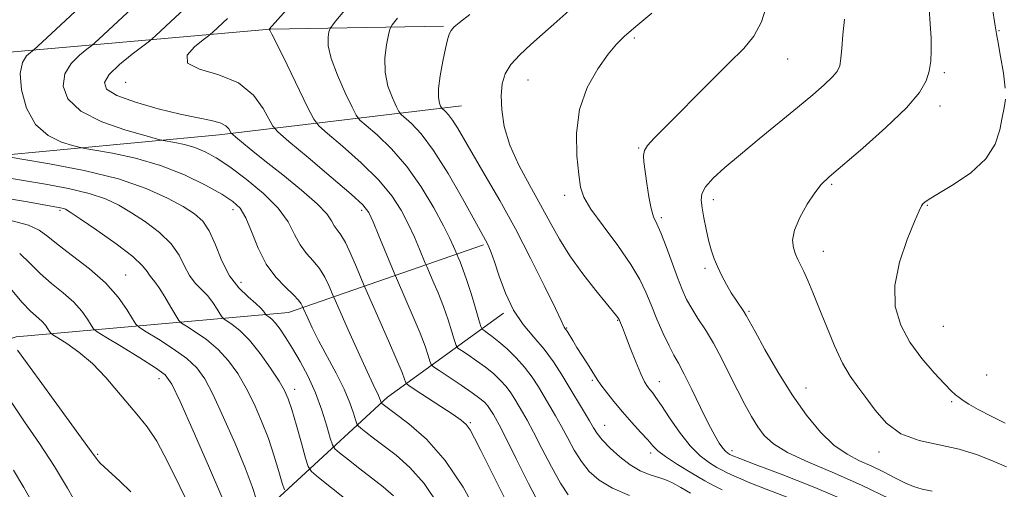
# Model space of a CAD drawing. Extents: x 2104800 to 2107700, y 332300 to 335200.
# Drawn here: x 2106625 to 2106861, y 333752 to 333865 of the extents above; entities that cross this region are included whole.
import ezdxf

# ---------------------------------------------------------------- set-up
doc = ezdxf.new("R2010")
doc.units = 0
doc.header["$MEASUREMENT"] = 0
for name, color, linetype, lineweight in [('DTM HARD BREAKLINE', 7, 'Continuous', 0), ('DTM SPOT ELEVATION', 2, 'Continuous', 13), ('INDEX CONTOUR', 41, 'Continuous', 13), ('INTERMEDIATE CONTOUR', 44, 'Continuous', 0)]:
    doc.layers.add(name, color=color, linetype=linetype, lineweight=lineweight)

msp = doc.modelspace()

# ---------------------------------------------------------------- linework, layer by layer
at = {"layer": 'DTM HARD BREAKLINE'}
for points in [[(2106721.51, 333896.61, 1077.17), (2106667.01, 333901.47, 1066.8), (2106622.43, 333900.76, 1061.03), (2106601.81, 333886.45, 1059.88), (2106570.96, 333874.51, 1055.27), (2106532.61, 333851.18, 1052.96), (2106521.25, 333831.23, 1052.96), (2106524.01, 333826.92, 1052.96), (2106545.24, 333826.13, 1056.42), (2106616.34, 333832.04, 1065.64), (2106672.48, 333837.32, 1071.41), (2106730.81, 333844.3, 1082.94)], [(2106726.52, 333863.49, 1081.78), (2106684.77, 333862.8, 1076.02), (2106611.14, 333856.25, 1065.64), (2106561.64, 333845.47, 1058.73), (2106533.82, 333834.44, 1054.12)], [(2106736.14, 333810.9, 1079.75), (2106689.21, 333794.61, 1067.07), (2106623.67, 333788.79, 1054.39), (2106558.56, 333767.52, 1042.86), (2106532.17, 333742.63, 1035.94), (2106499.61, 333706.77, 1026.72), (2106473.09, 333677.2, 1016.35), (2106455.22, 333656.62, 1004.82), (2106446.49, 333645.17, 994.44)], [(2106524.72, 333581.37, 1011.73), (2106553.9, 333608.57, 1020.96), (2106576.48, 333640.11, 1029.03), (2106622.6, 333682.3, 1040.56), (2106669.54, 333734.12, 1055.54), (2106713.01, 333774.27, 1070.53), (2106740.97, 333794.45, 1079.75)]]:
    msp.add_polyline3d(points, dxfattribs=at)
at = {"layer": 'DTM SPOT ELEVATION'}
for p in [(2106860.18, 333862.44, 1094.1), (2106772.41, 333860.63, 1086.3), (2106809.32, 333855.62, 1088.8), (2106847.03, 333852.34, 1092.3), (2106650, 333850, 1073.2), (2106746.82, 333850.58, 1084.8), (2106846, 333844.31, 1092.5), (2106773.47, 333834.22, 1087.9), (2106819.91, 333825.44, 1092.2), (2106755.62, 333822.8, 1085.5), (2106791.43, 333821.74, 1090.5), (2106634.25, 333819.21, 1061.75), (2106675.82, 333819.38, 1067.42), (2106706.79, 333819.2, 1073.61), (2106842.93, 333820.43, 1094.1), (2106778.94, 333817.43, 1088.3), (2106817.86, 333809.32, 1092.7), (2106789.4, 333805.24, 1089.7), (2106650.05, 333803.63, 1060.82), (2106677.76, 333801.84, 1066.73), (2106799.99, 333794.86, 1090.2), (2106768.37, 333792.71, 1083.9), (2106756.15, 333790.91, 1082.1), (2106846.77, 333791.29, 1095.2), (2106658.06, 333778.72, 1057.39), (2106762.34, 333778.3, 1081.8), (2106857.19, 333779.59, 1094.9), (2106690.65, 333776.09, 1064.53), (2106778.42, 333777.93, 1084.7), (2106813.75, 333776.48, 1090.8), (2106848.8, 333773.18, 1093.8), (2106732.99, 333768.1, 1072.19), (2106765.29, 333767.46, 1080.8), (2106643.28, 333760.47, 1054.17), (2106776.35, 333760.83, 1081.6), (2106795.9, 333761.38, 1086.5), (2106831.26, 333761.07, 1091.5)]:
    msp.add_point(p, dxfattribs=at)
at = {"layer": 'INDEX CONTOUR', "flags": 128}
for points, elevation in [([(2106653.846, 333870.012), (2106643.551, 333860.396), (2106641.839, 333858.867), (2106640.647, 333857.942), (2106638.874, 333856.544), (2106636.867, 333854.533), (2106635.338, 333851.997), (2106634.943, 333849.06), (2106636.112, 333845.981), (2106639.22, 333843.044), (2106644.308, 333840.506), (2106650.084, 333838.491), (2106654.926, 333837.091), (2106657.675, 333836.336), (2106659.021, 333836.002), (2106661.867, 333835.497), (2106664.169, 333835.004), (2106666.67, 333834.286), (2106669.137, 333833.28), (2106671.809, 333831.804), (2106675.045, 333829.65), (2106679.018, 333826.709), (2106683.153, 333823.269), (2106686.688, 333819.715), (2106689.084, 333816.385), (2106690.672, 333813.412), (2106692.008, 333810.883), (2106693.517, 333808.82), (2106695.133, 333807.006), (2106696.659, 333805.162), (2106697.931, 333803.116), (2106698.902, 333801.133), (2106699.965, 333798.603), (2106700.496, 333797.382), (2106703.57, 333790.454), (2106705.941, 333785.143), (2106708.091, 333780.391), (2106709.536, 333777.3), (2106710.829, 333774.66), (2106711.117, 333773.982), (2106711.298, 333773.464), (2106711.458, 333772.923), (2106711.527, 333772.815), (2106711.664, 333772.698), (2106711.995, 333772.441), (2106712.914, 333771.758), (2106714.878, 333770.326), (2106718.175, 333767.847), (2106722.388, 333764.13), (2106726.927, 333759.011), (2106731.251, 333752.56), (2106735.017, 333745.787)], 1070), ([(2106715.446, 333865.444), (2106714.145, 333863.85), (2106713.569, 333862.808), (2106713.223, 333861.424), (2106712.755, 333859.031), (2106712.373, 333855.87), (2106712.426, 333852.406), (2106713.132, 333849.079), (2106714.186, 333846.219), (2106715.156, 333844.127), (2106715.75, 333842.958), (2106716.268, 333842.277), (2106718.764, 333840.071), (2106721.107, 333837.569), (2106724.104, 333833.6), (2106727.588, 333828.068), (2106731.04, 333822.064), (2106736.99, 333811.327), (2106737.434, 333810.435), (2106737.991, 333809.056), (2106738.774, 333806.764), (2106739.884, 333803.319), (2106741.38, 333799.23), (2106743.308, 333795.191), (2106745.666, 333791.728), (2106748.232, 333788.7), (2106750.733, 333785.795), (2106752.957, 333782.769), (2106754.949, 333779.648), (2106761.603, 333768.546), (2106762.569, 333766.889), (2106763.474, 333765.499), (2106764.713, 333763.96), (2106766.571, 333761.988), (2106768.887, 333759.844), (2106771.387, 333757.919), (2106773.818, 333756.52), (2106775.996, 333755.603), (2106777.754, 333755.037), (2106779.026, 333754.671), (2106780.152, 333754.278), (2106781.568, 333753.611), (2106783.576, 333752.51), (2106785.929, 333751.169)], 1080), ([(2106823.01, 333865.177), (2106822.595, 333861.382), (2106822.342, 333858.197), (2106822.133, 333855.726), (2106821.826, 333853.985), (2106821.204, 333852.626), (2106820.029, 333851.212), (2106818.094, 333849.367), (2106815.328, 333846.959), (2106811.69, 333843.922), (2106802.474, 333836.369), (2106797.967, 333832.655), (2106794.222, 333829.49), (2106791.389, 333826.903), (2106789.531, 333824.838), (2106788.648, 333823.183), (2106788.491, 333821.619), (2106788.75, 333819.768), (2106789.165, 333817.377), (2106789.669, 333814.677), (2106790.247, 333812.02), (2106790.89, 333809.671), (2106791.625, 333807.554), (2106792.483, 333805.505), (2106793.485, 333803.405), (2106794.591, 333801.311), (2106795.745, 333799.323), (2106796.884, 333797.537), (2106798.724, 333794.84), (2106799.313, 333793.911), (2106800.062, 333792.572), (2106801.452, 333790.019), (2106803.818, 333785.735), (2106806.916, 333780.358), (2106810.356, 333774.816), (2106813.808, 333769.898), (2106817.182, 333765.828), (2106820.45, 333762.694), (2106823.592, 333760.5), (2106826.62, 333758.938), (2106829.552, 333757.616), (2106832.391, 333756.238), (2106835.061, 333754.868), (2106837.469, 333753.666), (2106839.593, 333752.75), (2106841.696, 333752.084), (2106844.12, 333751.595)], 1090), ([(2106622.737, 333816.679), (2106626.604, 333815.616), (2106629.226, 333814.421), (2106631.291, 333812.918), (2106633.748, 333810.903), (2106637.259, 333808.245), (2106641.334, 333805.104), (2106645.19, 333801.715), (2106648.2, 333798.337), (2106650.322, 333795.334), (2106651.671, 333793.094), (2106652.457, 333791.826), (2106653.311, 333791.016), (2106654.965, 333789.972), (2106657.882, 333788.184), (2106661.439, 333785.893), (2106664.745, 333783.524), (2106667.162, 333781.301), (2106669.061, 333778.66), (2106671.061, 333774.829), (2106673.595, 333769.371), (2106676.332, 333763.127), (2106678.75, 333757.265), (2106680.444, 333752.727), (2106681.485, 333749.549)], 1060), ([(2106623.035, 333756.635), (2106625.52, 333752.529), (2106628.28, 333747.516)], 1050)]:
    msp.add_lwpolyline(points, dxfattribs=dict(at, elevation=elevation))
at = {"layer": 'INTERMEDIATE CONTOUR', "flags": 128}
for points, elevation in [([(2106713.86, 333895.471), (2106684.572, 333862.738), (2106684.669, 333862.566), (2106685.187, 333861.582), (2106686.515, 333858.928), (2106688.843, 333854.184), (2106693.87, 333843.864), (2106695.266, 333841.126), (2106696.484, 333839.524), (2106698.574, 333837.687), (2106702.226, 333834.591), (2106706.711, 333830.601), (2106710.948, 333826.431), (2106714.101, 333822.646), (2106716.323, 333819.208), (2106718.01, 333815.931), (2106719.478, 333812.723), (2106720.705, 333809.865), (2106722.089, 333806.508), (2106722.457, 333805.646), (2106723.962, 333802.226), (2106725.19, 333799.316), (2106726.465, 333796.055), (2106727.591, 333792.825), (2106728.491, 333789.979), (2106729.12, 333787.869), (2106729.502, 333786.694), (2106729.946, 333786.062), (2106730.834, 333785.432), (2106732.42, 333784.383), (2106734.461, 333782.988), (2106736.59, 333781.438), (2106738.501, 333779.892), (2106740.145, 333778.364), (2106741.536, 333776.834), (2106742.698, 333775.286), (2106743.698, 333773.737), (2106745.541, 333770.648), (2106746.659, 333768.672), (2106748.169, 333765.828), (2106750.18, 333761.883), (2106752.444, 333757.503), (2106754.625, 333753.579), (2106756.522, 333750.777)], 1076), ([(2106857.05, 333877.573), (2106859.23, 333863.574), (2106859.539, 333861.655), (2106859.928, 333859.516), (2106860.55, 333856.182), (2106861.221, 333852.221), (2106861.67, 333848.578)], 1094), ([(2106643.51, 333872.338), (2106629.899, 333859.629), (2106627.909, 333857.808), (2106627.112, 333857.166), (2106626.167, 333856.342), (2106625.183, 333854.772), (2106624.635, 333852.097), (2106624.921, 333848.177), (2106626.144, 333843.768), (2106628.327, 333839.847), (2106631.361, 333837.171), (2106634.591, 333835.6), (2106637.225, 333834.774), (2106638.808, 333834.35), (2106640.197, 333834.059), (2106642.582, 333833.654), (2106646.814, 333832.912), (2106652.381, 333831.718), (2106658.429, 333829.983), (2106664.19, 333827.706), (2106669.224, 333825.244), (2106673.174, 333823.041), (2106675.83, 333821.353), (2106677.563, 333819.7), (2106678.89, 333817.414), (2106680.263, 333814.058), (2106681.866, 333810.111), (2106683.818, 333806.275), (2106686.142, 333803.125), (2106688.494, 333800.694), (2106690.435, 333798.879), (2106691.639, 333797.583), (2106692.244, 333796.714), (2106692.495, 333796.188), (2106692.792, 333795.49), (2106693.814, 333793.209), (2106694.888, 333790.955), (2106696.444, 333787.902), (2106700.664, 333780.017), (2106702.601, 333776.131), (2106703.975, 333772.894), (2106704.836, 333770.421), (2106705.325, 333768.751), (2106705.604, 333767.839), (2106705.93, 333767.324), (2106706.584, 333766.765), (2106707.799, 333765.8), (2106709.624, 333764.379), (2106715.072, 333760.246), (2106718.425, 333757.304), (2106721.852, 333753.448), (2106725.11, 333748.567)], 1068), ([(2106759.512, 333869.841), (2106753.058, 333863.961), (2106750.355, 333861.541), (2106747.527, 333859.063), (2106744.868, 333856.609), (2106742.72, 333854.249), (2106741.334, 333851.994), (2106740.615, 333849.615), (2106740.377, 333846.819), (2106740.499, 333843.385), (2106741.127, 333839.36), (2106742.467, 333834.861), (2106744.619, 333830.034), (2106747.232, 333825.144), (2106749.848, 333820.485), (2106752.145, 333816.256), (2106754.373, 333812.258), (2106756.921, 333808.202), (2106760.011, 333803.94), (2106763.179, 333799.917), (2106768.153, 333793.839), (2106768.458, 333793.434), (2106768.611, 333793.194), (2106768.724, 333792.962), (2106769.093, 333792.087), (2106769.532, 333791.006), (2106770.296, 333789.066), (2106771.441, 333786.116), (2106772.759, 333782.771), (2106773.974, 333779.832), (2106774.882, 333777.9), (2106775.552, 333776.773), (2106776.124, 333776.049), (2106776.749, 333775.322), (2106777.626, 333774.187), (2106778.967, 333772.237), (2106780.906, 333769.256), (2106783.27, 333765.781), (2106785.809, 333762.539), (2106788.282, 333760.103), (2106790.499, 333758.438), (2106792.279, 333757.354), (2106793.54, 333756.657), (2106794.574, 333756.14), (2106795.768, 333755.585), (2106797.508, 333754.8), (2106800.168, 333753.665), (2106804.12, 333752.082), (2106809.558, 333749.985)], 1084), ([(2106804.505, 333869.377), (2106803.007, 333864.573), (2106801.208, 333861.08), (2106798.736, 333858.135), (2106795.137, 333854.585), (2106790.224, 333849.676), (2106780.247, 333839.559), (2106777.208, 333836.517), (2106775.558, 333834.76), (2106774.822, 333833.598), (2106774.588, 333832.407), (2106774.682, 333830.847), (2106775.419, 333825.667), (2106775.921, 333822.442), (2106776.47, 333819.631), (2106777.063, 333817.66), (2106777.788, 333815.97), (2106778.759, 333813.758), (2106780.036, 333810.483), (2106782.804, 333802.995), (2106783.939, 333800.105), (2106785.002, 333797.767), (2106786.211, 333795.578), (2106787.729, 333793.189), (2106789.508, 333790.436), (2106791.445, 333787.21), (2106793.442, 333783.478), (2106795.414, 333779.537), (2106797.287, 333775.758), (2106798.999, 333772.441), (2106800.585, 333769.591), (2106802.096, 333767.138), (2106803.681, 333764.991), (2106805.87, 333762.974), (2106809.283, 333760.888), (2106814.33, 333758.564), (2106820.552, 333755.948), (2106827.275, 333753.011), (2106833.878, 333749.801)], 1088), ([(2106664.183, 333867.687), (2106659.716, 333863.496), (2106657.204, 333861.164), (2106655.769, 333859.925), (2106651.582, 333856.748), (2106648.55, 333854.293), (2106646.04, 333851.897), (2106644.882, 333849.968), (2106645.431, 333848.374), (2106647.922, 333846.848), (2106652.358, 333845.206), (2106657.822, 333843.605), (2106663.165, 333842.288), (2106667.453, 333841.415), (2106670.613, 333840.818), (2106672.791, 333840.25), (2106674.141, 333839.533), (2106674.878, 333838.776), (2106675.434, 333837.788), (2106675.763, 333837.437), (2106676.501, 333836.808), (2106677.911, 333835.631), (2106680.183, 333833.771), (2106683.487, 333831.128), (2106687.803, 333827.717), (2106692.337, 333824.052), (2106696.103, 333820.764), (2106698.383, 333818.34), (2106699.538, 333816.668), (2106700.197, 333815.491), (2106700.894, 333814.515), (2106701.773, 333813.319), (2106702.884, 333811.445), (2106704.221, 333808.65), (2106705.561, 333805.551), (2106707.267, 333801.417), (2106707.882, 333799.99), (2106710.941, 333793.083), (2106713.256, 333787.825), (2106715.287, 333783.145), (2106716.531, 333780.151), (2106717.122, 333778.604), (2106717.34, 333777.925), (2106717.512, 333777.563), (2106718.117, 333777.075), (2106719.674, 333776.041), (2106728.796, 333770.038), (2106730.751, 333768.7), (2106731.94, 333767.656), (2106732.871, 333766.385), (2106733.992, 333764.408), (2106735.513, 333761.445), (2106737.586, 333757.264), (2106742.991, 333746.291)], 1072), ([(2106703.003, 333867.639), (2106700.264, 333864.366), (2106699.207, 333862.935), (2106698.925, 333862.115), (2106698.727, 333860.854), (2106698.776, 333858.789), (2106699.452, 333855.729), (2106700.967, 333851.681), (2106702.861, 333847.443), (2106704.506, 333844.009), (2106705.506, 333842.046), (2106706.376, 333840.901), (2106707.864, 333839.593), (2106710.5, 333837.322), (2106713.949, 333834.012), (2106717.659, 333829.769), (2106721.144, 333824.809), (2106724.146, 333819.783), (2106726.476, 333815.455), (2106728.008, 333812.405), (2106728.892, 333810.499), (2106729.754, 333808.448), (2106730.011, 333807.869), (2106730.474, 333806.798), (2106731.157, 333805.061), (2106732.054, 333802.509), (2106733.12, 333799.16), (2106734.177, 333795.667), (2106735.011, 333792.842), (2106735.491, 333791.264), (2106735.81, 333790.59), (2106736.24, 333790.242), (2106737.012, 333789.723), (2106738.188, 333788.865), (2106739.787, 333787.582), (2106741.781, 333785.828), (2106743.949, 333783.721), (2106746.022, 333781.418), (2106747.794, 333779.058), (2106749.32, 333776.697), (2106752.083, 333772.079), (2106753.464, 333769.729), (2106754.886, 333767.187), (2106756.375, 333764.386), (2106757.959, 333761.501), (2106759.669, 333758.77), (2106761.581, 333756.371), (2106763.966, 333754.264), (2106767.14, 333752.347), (2106771.234, 333750.56)], 1078), ([(2106732.834, 333866.276), (2106730.364, 333864.415), (2106729.005, 333863.269), (2106728.303, 333862.444), (2106727.854, 333861.555), (2106727.462, 333860.236), (2106726.982, 333858.127), (2106726.33, 333855.056), (2106725.68, 333851.587), (2106725.269, 333848.472), (2106725.257, 333846.296), (2106725.507, 333844.972), (2106725.805, 333844.245), (2106725.995, 333843.871), (2106726.161, 333843.653), (2106726.959, 333842.948), (2106727.708, 333842.148), (2106728.666, 333840.879), (2106729.848, 333838.998), (2106733.612, 333832.527), (2106736.541, 333827.555), (2106740.022, 333821.544), (2106743.788, 333814.74), (2106747.546, 333807.525), (2106750.895, 333800.803), (2106753.41, 333795.61), (2106754.809, 333792.67), (2106755.538, 333791.114), (2106755.873, 333790.631), (2106756.23, 333790.081), (2106757.578, 333787.858), (2106758.614, 333786.196), (2106761.156, 333782.277), (2106762.22, 333780.612), (2106763.509, 333778.469), (2106764.34, 333777.242), (2106765.682, 333775.437), (2106767.473, 333773.172), (2106769.564, 333770.673), (2106771.792, 333768.164), (2106773.903, 333765.855), (2106775.624, 333763.95), (2106776.838, 333762.552), (2106778.047, 333761.351), (2106779.908, 333759.935), (2106782.831, 333758.036), (2106786.258, 333755.954), (2106789.383, 333754.134), (2106791.653, 333752.88), (2106793.513, 333751.947)], 1082), ([(2106776.585, 333866.648), (2106772.749, 333863.43), (2106770.077, 333861.114), (2106768.123, 333859.152), (2106766.144, 333856.737), (2106763.642, 333853.242), (2106761.089, 333848.736), (2106759.196, 333843.465), (2106758.47, 333837.756), (2106758.594, 333832.283), (2106759.046, 333827.801), (2106759.482, 333824.757), (2106760.276, 333822.36), (2106761.982, 333819.509), (2106764.911, 333815.435), (2106768.406, 333810.697), (2106771.571, 333806.187), (2106773.742, 333802.554), (2106775.194, 333799.485), (2106776.438, 333796.421), (2106777.863, 333792.986), (2106779.378, 333789.522), (2106780.767, 333786.55), (2106781.905, 333784.368), (2106783.013, 333782.386), (2106784.399, 333779.789), (2106786.259, 333776.048), (2106788.339, 333771.774), (2106790.267, 333767.861), (2106791.759, 333765.008), (2106792.853, 333763.132), (2106793.671, 333761.955), (2106794.322, 333761.223), (2106794.878, 333760.774), (2106795.398, 333760.472), (2106796.098, 333760.145), (2106797.802, 333759.464), (2106801.491, 333758.071), (2106807.785, 333755.704), (2106815.86, 333752.529), (2106824.534, 333748.814)], 1086), ([(2106843.333, 333867.605), (2106843.622, 333864.055), (2106843.822, 333860.625), (2106843.879, 333857.65), (2106843.746, 333855.061), (2106843.379, 333852.685), (2106842.638, 333850.306), (2106841.008, 333847.518), (2106837.876, 333843.865), (2106832.97, 333839.147), (2106827.362, 333834.16), (2106819.29, 333827.23), (2106817.37, 333825.373), (2106815.828, 333823.418), (2106814.028, 333820.666), (2106812.231, 333817.461), (2106810.93, 333814.41), (2106810.478, 333811.986), (2106810.678, 333810.134), (2106811.197, 333808.668), (2106811.77, 333807.394), (2106813.165, 333804.447), (2106814.129, 333802.29), (2106815.338, 333799.447), (2106816.833, 333795.779), (2106818.618, 333791.296), (2106820.568, 333786.593), (2106822.523, 333782.41), (2106824.372, 333779.255), (2106826.203, 333776.715), (2106828.151, 333774.144), (2106830.373, 333771.103), (2106833.096, 333767.99), (2106836.569, 333765.411), (2106840.913, 333763.777), (2106845.754, 333762.738), (2106850.588, 333761.744), (2106854.985, 333760.394), (2106858.794, 333758.873), (2106861.937, 333757.506)], 1092), ([(2106674.519, 333865.361), (2106672.181, 333863.15), (2106670.891, 333861.958), (2106669.983, 333861.196), (2106668.678, 333860.21), (2106666.579, 333858.541), (2106664.811, 333856.505), (2106664.88, 333854.614), (2106667.775, 333853.191), (2106672.406, 333851.806), (2106677.164, 333849.843), (2106680.755, 333846.934), (2106683.128, 333843.7), (2106685.414, 333839.402), (2106686.641, 333838.046), (2106689.285, 333835.782), (2106693.952, 333831.86), (2106699.474, 333827.191), (2106704.236, 333823.093), (2106707.059, 333820.482), (2106708.5, 333818.633), (2106709.545, 333816.409), (2106710.948, 333813.042), (2106714.595, 333804.166), (2106715.159, 333802.843), (2106717.452, 333797.655), (2106719.223, 333793.57), (2106720.875, 333789.6), (2106722.061, 333786.488), (2106722.806, 333784.291), (2106723.23, 333782.897), (2106723.514, 333782.124), (2106724.083, 333781.535), (2106725.428, 333780.622), (2106727.828, 333779.044), (2106730.736, 333777.11), (2106733.393, 333775.294), (2106735.221, 333773.955), (2106736.342, 333773.008), (2106737.05, 333772.249), (2106737.602, 333771.514), (2106738.077, 333770.778), (2106738.512, 333770.053), (2106738.999, 333769.216), (2106739.855, 333767.616), (2106741.453, 333764.469), (2106743.985, 333759.38), (2106746.929, 333753.505), (2106749.58, 333748.388)], 1074), ([(2106861.7, 333845.925), (2106861.402, 333843.822), (2106860.937, 333841.55), (2106860.351, 333838.578), (2106859.213, 333835.112), (2106856.975, 333831.54), (2106853.365, 333828.225), (2106849.209, 333825.394), (2106845.609, 333823.249), (2106843.396, 333821.907), (2106842.319, 333821.161), (2106841.856, 333820.722), (2106841.519, 333820.235), (2106840.959, 333819.07), (2106839.861, 333816.531), (2106838.093, 333812.195), (2106836.242, 333806.739), (2106835.079, 333801.111), (2106835.201, 333796.066), (2106836.512, 333791.585), (2106838.744, 333787.453), (2106841.581, 333783.545), (2106844.523, 333780.099), (2106847.022, 333777.444), (2106848.683, 333775.784), (2106849.732, 333774.833), (2106850.552, 333774.181), (2106851.512, 333773.469), (2106852.938, 333772.537), (2106855.146, 333771.275), (2106858.265, 333769.653), (2106861.674, 333767.963)], 1094), ([(2106621.373, 333832.116), (2106625.047, 333831.504), (2106631.689, 333830.366), (2106640.019, 333828.745), (2106648.255, 333826.736), (2106654.957, 333824.461), (2106660.058, 333822.156), (2106663.83, 333820.086), (2106666.559, 333818.379), (2106668.555, 333816.612), (2106670.141, 333814.227), (2106671.615, 333810.875), (2106673.181, 333807.035), (2106675.022, 333803.397), (2106677.22, 333800.512), (2106679.463, 333798.364), (2106681.34, 333796.799), (2106682.544, 333795.68), (2106683.187, 333794.922), (2106683.634, 333794.212), (2106683.775, 333794.069), (2106684.491, 333793.605), (2106685.181, 333793.03), (2106686.094, 333792.057), (2106687.227, 333790.571), (2106688.59, 333788.541), (2106690.194, 333785.955), (2106692.016, 333782.82), (2106693.912, 333779.218), (2106695.7, 333775.254), (2106697.227, 333771.109), (2106698.424, 333767.292), (2106699.249, 333764.388), (2106699.749, 333762.755), (2106700.333, 333761.834), (2106701.504, 333760.833), (2106703.603, 333759.159), (2106706.336, 333757), (2106711.969, 333752.644), (2106714.463, 333750.477)], 1066), ([(2106621.547, 333827.046), (2106630.762, 333825.474), (2106636.222, 333824.439), (2106641.209, 333823.27), (2106645.134, 333821.974), (2106648.347, 333820.462), (2106651.434, 333818.626), (2106654.8, 333816.395), (2106658.129, 333813.856), (2106660.929, 333811.136), (2106662.858, 333808.374), (2106664.196, 333805.758), (2106665.38, 333803.488), (2106666.746, 333801.688), (2106669.7, 333798.672), (2106670.995, 333797.021), (2106672.043, 333795.422), (2106672.781, 333794.174), (2106673.213, 333793.468), (2106673.617, 333793.058), (2106675.651, 333791.752), (2106677.515, 333790.281), (2106679.817, 333787.961), (2106682.393, 333784.73), (2106684.901, 333781.179), (2106686.943, 333778.055), (2106688.261, 333775.832), (2106689.139, 333773.871), (2106689.988, 333771.255), (2106691.105, 333767.408), (2106692.308, 333763.136), (2106693.295, 333759.586), (2106693.93, 333757.542), (2106694.742, 333756.327), (2106696.424, 333754.9), (2106703.047, 333749.621)], 1064), ([(2106620.671, 333822.217), (2106625.892, 333821.29), (2106634.356, 333819.811), (2106635.023, 333819.661), (2106635.565, 333819.443), (2106636.669, 333818.763), (2106639.038, 333817.166), (2106643.041, 333814.412), (2106647.704, 333811.1), (2106651.716, 333808.046), (2106654.1, 333805.874), (2106655.211, 333804.48), (2106655.739, 333803.577), (2106656.272, 333802.863), (2106657.012, 333801.977), (2106658.06, 333800.545), (2106659.445, 333798.362), (2106660.899, 333795.923), (2106662.078, 333793.889), (2106662.791, 333792.722), (2106663.458, 333792.046), (2106664.653, 333791.284), (2106666.767, 333789.968), (2106669.477, 333788.087), (2106672.281, 333785.742), (2106674.779, 333783.016), (2106676.981, 333779.919), (2106679.002, 333776.442), (2106680.929, 333772.601), (2106682.736, 333768.499), (2106684.369, 333764.26), (2106685.774, 333760.067), (2106686.897, 333756.342), (2106687.68, 333753.565), (2106688.21, 333751.968)], 1062), ([(2106624.509, 333808.841), (2106626.947, 333806.461), (2106629.438, 333803.968), (2106632.203, 333801.59), (2106635.01, 333799.323), (2106637.518, 333797.107), (2106639.455, 333794.934), (2106640.821, 333793.001), (2106641.688, 333791.559), (2106642.248, 333790.71), (2106643.179, 333789.959), (2106645.277, 333788.659), (2106648.997, 333786.401), (2106653.401, 333783.699), (2106657.211, 333781.305), (2106659.547, 333779.586), (2106661.14, 333777.399), (2106663.119, 333773.218), (2106666.262, 333766.141), (2106669.93, 333757.755), (2106673.131, 333750.27)], 1058), ([(2106622.603, 333800.003), (2106625.128, 333797.033), (2106627.145, 333794.935), (2106629.846, 333792.499), (2106630.71, 333791.53), (2106631.319, 333790.668), (2106631.706, 333790.025), (2106631.97, 333789.637), (2106632.482, 333789.244), (2106633.681, 333788.505), (2106635.867, 333787.138), (2106638.782, 333785.079), (2106642.029, 333782.319), (2106645.254, 333778.939), (2106648.265, 333775.385), (2106650.914, 333772.196), (2106653.137, 333769.667), (2106655.209, 333767.118), (2106657.485, 333763.626), (2106660.2, 333758.6), (2106663.065, 333752.784), (2106665.667, 333747.255)], 1056), ([(2106623.994, 333785.583), (2106626.364, 333782.283), (2106630.474, 333776.641), (2106639.416, 333764.396), (2106641.819, 333761.052), (2106642.888, 333759.543), (2106643.366, 333758.913), (2106643.911, 333758.333), (2106644.836, 333757.46), (2106648.615, 333754.028), (2106651.237, 333751.448)], 1054), ([(2106622.593, 333772.837), (2106625.664, 333768.336), (2106629.291, 333763.089), (2106632.905, 333757.594), (2106636.057, 333752.314), (2106638.764, 333747.556)], 1052)]:
    msp.add_lwpolyline(points, dxfattribs=dict(at, elevation=elevation))

doc.saveas('drawing.dxf')
